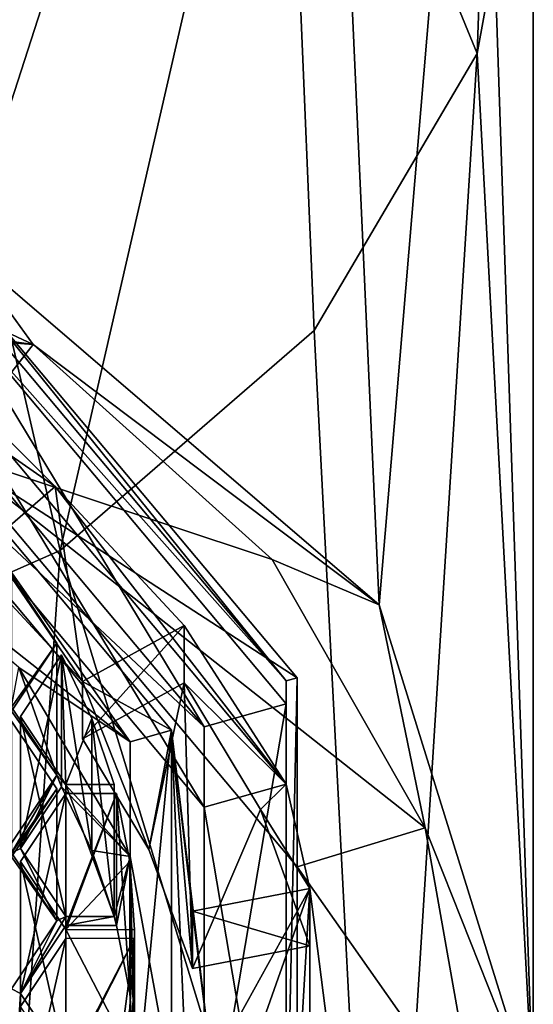
# Model space of a CAD drawing. Units: millimetres. Extents: x -22 to 22, y -109 to 22.
# Drawn here: x 6 to 10, y -99 to -90 of the extents above; entities that cross this region are included whole.
import ezdxf

# ---------------------------------------------------------------- set-up
doc = ezdxf.new("R2010")
doc.units = ezdxf.units.MM
doc.header["$LTSCALE"] = 92.601874
for name, color, linetype in [('222', 7, 'CONTINUOUS'), ('224', 7, 'CONTINUOUS'), ('226', 7, 'CONTINUOUS'), ('227', 7, 'CONTINUOUS'), ('228', 7, 'CONTINUOUS'), ('229', 7, 'CONTINUOUS'), ('230', 7, 'CONTINUOUS'), ('231', 7, 'CONTINUOUS'), ('238', 7, 'CONTINUOUS'), ('241', 7, 'CONTINUOUS'), ('29', 7, 'CONTINUOUS'), ('300', 7, 'CONTINUOUS'), ('303', 7, 'CONTINUOUS'), ('304', 7, 'CONTINUOUS'), ('31', 7, 'CONTINUOUS'), ('39', 7, 'CONTINUOUS'), ('42', 7, 'CONTINUOUS'), ('44', 7, 'CONTINUOUS'), ('534', 7, 'CONTINUOUS'), ('535', 7, 'CONTINUOUS'), ('536', 7, 'CONTINUOUS'), ('537', 7, 'CONTINUOUS'), ('538', 7, 'CONTINUOUS'), ('539', 7, 'CONTINUOUS'), ('540', 7, 'CONTINUOUS'), ('541', 7, 'CONTINUOUS'), ('542', 7, 'CONTINUOUS'), ('579', 7, 'CONTINUOUS'), ('580', 7, 'CONTINUOUS'), ('589', 7, 'CONTINUOUS'), ('590', 7, 'CONTINUOUS'), ('698', 7, 'CONTINUOUS'), ('700', 7, 'CONTINUOUS'), ('704', 7, 'CONTINUOUS')]:
    doc.layers.add(name, color=color, linetype=linetype)

msp = doc.modelspace()

# ---------------------------------------------------------------- linework, layer by layer
at = {"layer": '222', "color": 252, "linetype": 'Continuous', "true_color": 0x8c8c8c}
for points in [[(4.4085, -93.2954, 64.4777), (4.8495, -92.77, 64.1744), (7.1328, -96.5426, 66.3525), (4.4085, -93.2954, 64.4777)], [(4.8495, -92.77, 64.1744), (7.8462, -96.3423, 66.2369), (7.1328, -96.5426, 66.3525), (4.8495, -92.77, 64.1744)], [(7.8462, -96.3423, 66.2369), (7.8462, -100.7577, 68.7861), (7.1328, -100.5574, 68.6704), (7.8462, -96.3423, 66.2369)], [(7.1328, -96.5426, 66.3525), (7.8462, -96.3423, 66.2369), (7.1328, -100.5574, 68.6704), (7.1328, -96.5426, 66.3525)]]:
    msp.add_3dface(points, dxfattribs=at)
at = {"layer": '224', "color": 252, "linetype": 'Continuous', "true_color": 0x8c8c8c}
for points in [[(4.4085, -93.9954, 63.2653), (7.1328, -97.2426, 65.1401), (4.8495, -93.47, 62.9619), (4.4085, -93.9954, 63.2653)], [(4.8495, -93.47, 62.9619), (7.1328, -97.2426, 65.1401), (7.8462, -97.0423, 65.0244), (4.8495, -93.47, 62.9619)], [(7.8462, -97.0423, 65.0244), (7.1328, -97.2426, 65.1401), (7.8462, -101.4577, 67.5737), (7.8462, -97.0423, 65.0244)], [(7.1328, -97.2426, 65.1401), (7.1328, -101.2574, 67.458), (7.8462, -101.4577, 67.5737), (7.1328, -97.2426, 65.1401)]]:
    msp.add_3dface(points, dxfattribs=at)
at = {"layer": '226', "color": 252, "linetype": 'Continuous', "true_color": 0x8c8c8c}
for points in [[(6.0724, -96.6497, 63.0657), (6.958, -96.1612, 62.7836), (6.6517, -97.6135, 63.6221), (6.0724, -96.6497, 63.0657)], [(6.6517, -97.6135, 63.6221), (6.958, -96.1612, 62.7836), (7.0293, -98.6504, 64.2208), (6.6517, -97.6135, 63.6221)], [(7.0293, -98.6504, 64.2208), (6.958, -96.1612, 62.7836), (7.622, -97.2658, 63.4214), (7.0293, -98.6504, 64.2208)], [(8.0544, -98.4536, 64.1072), (7.0293, -98.6504, 64.2208), (7.622, -97.2658, 63.4214), (8.0544, -98.4536, 64.1072)]]:
    msp.add_3dface(points, dxfattribs=at)
at = {"layer": '227', "color": 252, "linetype": 'Continuous', "true_color": 0x8c8c8c}
for points in [[(4.8478, -92.5698, 64.5207), (7.8466, -96.1442, 66.5844), (4.8495, -92.77, 64.1744), (4.8478, -92.5698, 64.5207)], [(7.8466, -96.1442, 66.5844), (7.8462, -96.3423, 66.2369), (4.8495, -92.77, 64.1744), (7.8466, -96.1442, 66.5844)], [(7.8466, -96.1442, 66.5844), (7.8466, -100.5558, 69.1314), (7.8462, -96.3423, 66.2369), (7.8466, -96.1442, 66.5844)], [(7.8466, -100.5558, 69.1314), (7.8462, -100.7577, 68.7861), (7.8462, -96.3423, 66.2369), (7.8466, -100.5558, 69.1314)]]:
    msp.add_3dface(points, dxfattribs=at)
at = {"layer": '228', "color": 252, "linetype": 'Continuous', "true_color": 0x8c8c8c}
for points in [[(4.4085, -93.2954, 64.4777), (7.1328, -96.5426, 66.3525), (4.4085, -93.9954, 63.2653), (4.4085, -93.2954, 64.4777)], [(7.1328, -96.5426, 66.3525), (7.1328, -97.2426, 65.1401), (4.4085, -93.9954, 63.2653), (7.1328, -96.5426, 66.3525)], [(7.1328, -96.5426, 66.3525), (7.1328, -100.5574, 68.6704), (7.1328, -97.2426, 65.1401), (7.1328, -96.5426, 66.3525)], [(7.1328, -100.5574, 68.6704), (7.1328, -101.2574, 67.458), (7.1328, -97.2426, 65.1401), (7.1328, -100.5574, 68.6704)]]:
    msp.add_3dface(points, dxfattribs=at)
at = {"layer": '229', "color": 252, "linetype": 'Continuous', "true_color": 0x8c8c8c}
for points in [[(4.4327, -93.4742, 62.387), (4.8495, -93.47, 62.9619), (5.8336, -94.4479, 62.9492), (4.4327, -93.4742, 62.387)], [(4.8495, -93.47, 62.9619), (7.8462, -97.0423, 65.0244), (5.8336, -94.4479, 62.9492), (4.8495, -93.47, 62.9619)], [(5.8336, -94.4479, 62.9492), (7.8462, -97.0423, 65.0244), (6.958, -95.6612, 63.6497), (5.8336, -94.4479, 62.9492)], [(7.8462, -97.0423, 65.0244), (6.958, -96.1612, 62.7836), (6.958, -95.6612, 63.6497), (7.8462, -97.0423, 65.0244)], [(6.958, -96.1612, 62.7836), (7.8462, -97.0423, 65.0244), (7.622, -97.2658, 63.4214), (6.958, -96.1612, 62.7836)], [(7.622, -97.2658, 63.4214), (7.8462, -97.0423, 65.0244), (8.0544, -97.9536, 64.9732), (7.622, -97.2658, 63.4214)], [(7.8462, -97.0423, 65.0244), (7.8462, -101.4577, 67.5737), (8.0544, -97.9536, 64.9732), (7.8462, -97.0423, 65.0244)], [(8.0544, -98.4536, 64.1072), (7.622, -97.2658, 63.4214), (8.0544, -97.9536, 64.9732), (8.0544, -98.4536, 64.1072)], [(8.0544, -97.9536, 64.9732), (7.8462, -101.4577, 67.5737), (8.25, -99.5, 65.866), (8.0544, -97.9536, 64.9732)]]:
    msp.add_3dface(points, dxfattribs=at)
at = {"layer": '230', "color": 252, "linetype": 'Continuous', "true_color": 0x8c8c8c}
for points in [[(5.0911, -95.091, 63.3205), (6.0724, -96.1497, 63.9317), (4.2321, -93.4555, 64.6856), (5.0911, -95.091, 63.3205)], [(4.2321, -93.4555, 64.6856), (6.0724, -96.1497, 63.9317), (6.8476, -96.5732, 66.4856), (4.2321, -93.4555, 64.6856)], [(6.0724, -96.6497, 63.0657), (6.6517, -97.6135, 63.6221), (6.0724, -96.1497, 63.9317), (6.0724, -96.6497, 63.0657)], [(6.0724, -96.1497, 63.9317), (6.6517, -97.6135, 63.6221), (6.8476, -96.5732, 66.4856), (6.0724, -96.1497, 63.9317)], [(6.6517, -97.6135, 63.6221), (7.0293, -98.6504, 64.2208), (6.8476, -96.5732, 66.4856), (6.6517, -97.6135, 63.6221)], [(7.0293, -98.6504, 64.2208), (7.0293, -98.1504, 65.0868), (6.8476, -96.5732, 66.4856), (7.0293, -98.6504, 64.2208)], [(7.1999, -99.5, 65.866), (7.0293, -100.8496, 66.6452), (6.8476, -96.5732, 66.4856), (7.1999, -99.5, 65.866)], [(6.8476, -96.5732, 66.4856), (7.0293, -100.8496, 66.6452), (6.8476, -100.4268, 68.7105), (6.8476, -96.5732, 66.4856)], [(7.0293, -98.1504, 65.0868), (7.1999, -99.5, 65.866), (6.8476, -96.5732, 66.4856), (7.0293, -98.1504, 65.0868)]]:
    msp.add_3dface(points, dxfattribs=at)
at = {"layer": '231', "color": 252, "linetype": 'Continuous', "true_color": 0x8c8c8c}
for points in [[(4.4327, -93.4742, 62.387), (5.8336, -94.4479, 62.9492), (5.0911, -95.091, 63.3205), (4.4327, -93.4742, 62.387)], [(5.8336, -94.4479, 62.9492), (6.0724, -96.1497, 63.9317), (5.0911, -95.091, 63.3205), (5.8336, -94.4479, 62.9492)], [(5.8336, -94.4479, 62.9492), (6.958, -95.6612, 63.6497), (6.0724, -96.1497, 63.9317), (5.8336, -94.4479, 62.9492)], [(5.8476, -96.964, 64.4019), (5.4526, -96.3715, 64.0598), (5.5184, -96.0275, 63.8612), (5.8476, -96.964, 64.4019)], [(6.4874, -97.6744, 64.812), (5.8476, -96.964, 64.4019), (5.5184, -96.0275, 63.8612), (6.4874, -97.6744, 64.812)], [(5.532, -97.6034, 64.771), (5.4526, -97.6431, 64.7939), (5.8476, -96.964, 64.4019), (5.532, -97.6034, 64.771)], [(5.8476, -96.964, 64.4019), (5.4526, -97.6431, 64.7939), (5.4526, -97.5565, 64.7439), (5.8476, -96.964, 64.4019)], [(5.8894, -97.0673, 64.4615), (5.532, -97.6034, 64.771), (5.8476, -96.964, 64.4019), (5.8894, -97.0673, 64.4615)], [(5.8894, -97.0673, 64.4615), (5.8476, -96.964, 64.4019), (6.4874, -97.6744, 64.812), (5.8894, -97.0673, 64.4615)], [(6.1538, -97.6211, 64.7813), (5.8894, -97.0673, 64.4615), (6.4874, -97.6744, 64.812), (6.1538, -97.6211, 64.7813)], [(5.4526, -97.6431, 64.7939), (5.532, -97.6034, 64.771), (5.8476, -98.2356, 65.136), (5.4526, -97.6431, 64.7939)], [(5.532, -97.6034, 64.771), (5.927, -98.1959, 65.1131), (5.8476, -98.2356, 65.136), (5.532, -97.6034, 64.771)], [(6.3489, -98.1961, 65.1132), (6.1538, -97.6211, 64.7813), (6.4874, -97.6744, 64.812), (6.3489, -98.1961, 65.1132)], [(6.37, -98.2755, 65.1591), (6.3489, -98.1961, 65.1132), (6.4874, -97.6744, 64.812), (6.37, -98.2755, 65.1591)], [(6.4838, -98.8662, 65.5001), (6.37, -98.2755, 65.1591), (6.4874, -97.6744, 64.812), (6.4838, -98.8662, 65.5001)], [(6.5249, -99.464, 65.8453), (6.4838, -98.8662, 65.5001), (6.4874, -97.6744, 64.812), (6.5249, -99.464, 65.8453)], [(6.8213, -99.5, 65.866), (6.5249, -99.464, 65.8453), (6.4874, -97.6744, 64.812), (6.8213, -99.5, 65.866)], [(8.0544, -97.9536, 64.9732), (8.0544, -101.0464, 66.7588), (7.0293, -100.8496, 66.6452), (8.0544, -97.9536, 64.9732)], [(8.0544, -97.9536, 64.9732), (7.0293, -100.8496, 66.6452), (7.1999, -99.5, 65.866), (8.0544, -97.9536, 64.9732)], [(8.0544, -97.9536, 64.9732), (7.1999, -99.5, 65.866), (7.0293, -98.1504, 65.0868), (8.0544, -97.9536, 64.9732)], [(8.0544, -97.9536, 64.9732), (8.25, -99.5, 65.866), (8.0544, -101.0464, 66.7588), (8.0544, -97.9536, 64.9732)], [(5.532, -98.8678, 65.501), (5.4526, -98.8281, 65.4781), (5.8476, -98.2356, 65.136), (5.532, -98.8678, 65.501)], [(5.927, -98.2753, 65.1589), (5.532, -98.8678, 65.501), (5.927, -98.1959, 65.1131), (5.927, -98.2753, 65.1589)], [(5.927, -98.1959, 65.1131), (5.532, -98.8678, 65.501), (5.8476, -98.2356, 65.136), (5.927, -98.1959, 65.1131)], [(6.3489, -98.1961, 65.1132), (5.927, -98.2753, 65.1589), (5.927, -98.1959, 65.1131), (6.3489, -98.1961, 65.1132)], [(6.37, -98.2755, 65.1591), (5.927, -98.2753, 65.1589), (6.3489, -98.1961, 65.1132), (6.37, -98.2755, 65.1591)], [(5.532, -98.8678, 65.501), (5.4526, -100.1719, 66.2539), (5.4526, -98.8281, 65.4781), (5.532, -98.8678, 65.501)], [(5.532, -100.1322, 66.231), (5.4526, -100.1719, 66.2539), (5.532, -98.8678, 65.501), (5.532, -100.1322, 66.231)], [(5.927, -99.4603, 65.8431), (5.532, -100.1322, 66.231), (5.532, -98.8678, 65.501), (5.927, -99.4603, 65.8431)]]:
    msp.add_3dface(points, dxfattribs=at)
at = {"layer": '238', "color": 252, "linetype": 'Continuous', "true_color": 0x8c8c8c}
for points in [[(8.0544, -98.4536, 64.1072), (8.0544, -97.9536, 64.9732), (7.0293, -98.1504, 65.0868), (8.0544, -98.4536, 64.1072)], [(7.0293, -98.6504, 64.2208), (8.0544, -98.4536, 64.1072), (7.0293, -98.1504, 65.0868), (7.0293, -98.6504, 64.2208)]]:
    msp.add_3dface(points, dxfattribs=at)
at = {"layer": '241', "color": 252, "linetype": 'Continuous', "true_color": 0x8c8c8c}
for points in [[(6.958, -96.1612, 62.7836), (6.0724, -96.6497, 63.0657), (6.958, -95.6612, 63.6497), (6.958, -96.1612, 62.7836)], [(6.958, -95.6612, 63.6497), (6.0724, -96.6497, 63.0657), (6.0724, -96.1497, 63.9317), (6.958, -95.6612, 63.6497)]]:
    msp.add_3dface(points, dxfattribs=at)
at = {"layer": '29', "color": 254, "linetype": 'Continuous', "true_color": 0xe6e6e6}
for points in [[(5.8779, -80.9937, 81.7395), (5.0359, -92.3732, 60.9311), (3.0902, -79.7636, 81.0293), (5.8779, -80.9937, 81.7395)], [(8.0902, -82.9096, 82.8457), (5.0359, -92.3732, 60.9311), (5.8779, -80.9937, 81.7395), (8.0902, -82.9096, 82.8457)], [(8.657, -95.4798, 62.818), (5.0359, -92.3732, 60.9311), (8.0902, -82.9096, 82.8457), (8.657, -95.4798, 62.818)], [(9.5106, -85.3238, 84.2395), (8.657, -95.4798, 62.818), (8.0902, -82.9096, 82.8457), (9.5106, -85.3238, 84.2395)], [(10, -99.7944, 65.3437), (8.657, -95.4798, 62.818), (9.5106, -85.3238, 84.2395), (10, -99.7944, 65.3437)], [(10, -88, 85.7846), (10, -99.7944, 65.3437), (9.5106, -85.3238, 84.2395), (10, -88, 85.7846)], [(9.5106, -90.6762, 87.3297), (10, -99.7944, 65.3437), (10, -88, 85.7846), (9.5106, -90.6762, 87.3297)], [(8.0902, -93.0904, 88.7235), (8.6617, -104.1427, 67.8196), (9.5106, -90.6762, 87.3297), (8.0902, -93.0904, 88.7235)], [(8.6617, -104.1427, 67.8196), (10, -99.7944, 65.3437), (9.5106, -90.6762, 87.3297), (8.6617, -104.1427, 67.8196)], [(5.8779, -95.0063, 89.8297), (8.6617, -104.1427, 67.8196), (8.0902, -93.0904, 88.7235), (5.8779, -95.0063, 89.8297)], [(3.0902, -96.2364, 90.5399), (5.0398, -107.3351, 69.5695), (5.8779, -95.0063, 89.8297), (3.0902, -96.2364, 90.5399)], [(5.0398, -107.3351, 69.5695), (8.6617, -104.1427, 67.8196), (5.8779, -95.0063, 89.8297), (5.0398, -107.3351, 69.5695)]]:
    msp.add_3dface(points, dxfattribs=at)
at = {"layer": '300', "color": 252, "linetype": 'Continuous', "true_color": 0x8c8c8c}
for points in [[(6.4838, -98.9838, 68.2238), (6.5249, -98.386, 67.8787), (6.4838, -100.1338, 66.232), (6.4838, -98.9838, 68.2238)], [(6.5249, -98.386, 67.8787), (6.5249, -99.536, 65.8868), (6.4838, -100.1338, 66.232), (6.5249, -98.386, 67.8787)]]:
    msp.add_3dface(points, dxfattribs=at)
at = {"layer": '303', "color": 252, "linetype": 'Continuous', "true_color": 0x8c8c8c}
for points in [[(5.927, -98.3897, 67.8808), (5.532, -98.9822, 68.2229), (5.532, -100.1322, 66.231), (5.927, -98.3897, 67.8808)], [(5.927, -98.3897, 67.8808), (5.532, -100.1322, 66.231), (5.927, -99.5397, 65.8889), (5.927, -98.3897, 67.8808)]]:
    msp.add_3dface(points, dxfattribs=at)
at = {"layer": '304', "color": 252, "linetype": 'Continuous', "true_color": 0x8c8c8c}
for points in [[(6.5249, -98.386, 67.8787), (5.927, -98.3897, 67.8808), (5.927, -99.5397, 65.8889), (6.5249, -98.386, 67.8787)], [(6.5249, -99.536, 65.8868), (6.5249, -98.386, 67.8787), (5.927, -99.5397, 65.8889), (6.5249, -99.536, 65.8868)]]:
    msp.add_3dface(points, dxfattribs=at)
at = {"layer": '31', "color": 254, "linetype": 'Continuous', "true_color": 0xe6e6e6}
for points in [[(7.8183, -86.5538, 97.0605), (9.5106, -90.6762, 87.3297), (9.7493, -83.9765, 93.9889), (7.8183, -86.5538, 97.0605)], [(9.5106, -90.6762, 87.3297), (10, -88, 85.7846), (9.7493, -83.9765, 93.9889), (9.5106, -90.6762, 87.3297)], [(4.3388, -88.3374, 99.1861), (5.8779, -95.0063, 89.8297), (7.8183, -86.5538, 97.0605), (4.3388, -88.3374, 99.1861)], [(5.8779, -95.0063, 89.8297), (8.0902, -93.0904, 88.7235), (7.8183, -86.5538, 97.0605), (5.8779, -95.0063, 89.8297)], [(8.0902, -93.0904, 88.7235), (9.5106, -90.6762, 87.3297), (7.8183, -86.5538, 97.0605), (8.0902, -93.0904, 88.7235)], [(3.0902, -96.2364, 90.5399), (5.8779, -95.0063, 89.8297), (4.3388, -88.3374, 99.1861), (3.0902, -96.2364, 90.5399)]]:
    msp.add_3dface(points, dxfattribs=at)
at = {"layer": '39', "color": 42, "linetype": 'Continuous', "true_color": 0xcd9632}
for points in [[(3.0098, -91.9778, 60.3684), (5.0359, -92.3732, 60.9311), (5.6416, -93.2109, 61.0803), (3.0098, -91.9778, 60.3684)], [(5.0359, -92.3732, 60.9311), (8.657, -95.4798, 62.818), (5.6416, -93.2109, 61.0803), (5.0359, -92.3732, 60.9311)], [(5.6416, -93.2109, 61.0803), (8.657, -95.4798, 62.818), (7.7241, -95.0845, 62.162), (5.6416, -93.2109, 61.0803)], [(7.7241, -95.0845, 62.162), (8.657, -95.4798, 62.818), (9.0574, -97.4234, 63.5124), (7.7241, -95.0845, 62.162)], [(8.657, -95.4798, 62.818), (10, -99.7944, 65.3437), (9.0574, -97.4234, 63.5124), (8.657, -95.4798, 62.818)], [(9.0574, -97.4234, 63.5124), (10, -99.7944, 65.3437), (9.515, -100.0004, 65.0002), (9.0574, -97.4234, 63.5124)]]:
    msp.add_3dface(points, dxfattribs=at)
at = {"layer": '42', "color": 1, "linetype": 'Continuous'}
for points in [[(-3.01, -91.9778, 60.3684), (3.0098, -91.9778, 60.3684), (5.6416, -93.2109, 61.0803), (-3.01, -91.9778, 60.3684)], [(-3.01, -91.9778, 60.3684), (5.6416, -93.2109, 61.0803), (0, -92.7687, 60.825), (-3.01, -91.9778, 60.3684)], [(0, -92.7687, 60.825), (5.6416, -93.2109, 61.0803), (4.908, -94.1497, 61.6224), (0, -92.7687, 60.825)], [(5.6416, -93.2109, 61.0803), (7.7241, -95.0845, 62.162), (4.908, -94.1497, 61.6224), (5.6416, -93.2109, 61.0803)], [(7.7241, -95.0845, 62.162), (9.0574, -97.4234, 63.5124), (4.908, -94.1497, 61.6224), (7.7241, -95.0845, 62.162)], [(4.908, -94.1497, 61.6224), (9.0574, -97.4234, 63.5124), (7.9413, -97.7654, 63.7099), (4.908, -94.1497, 61.6224)], [(9.0574, -97.4234, 63.5124), (9.515, -100.0004, 65.0002), (7.9413, -97.7654, 63.7099), (9.0574, -97.4234, 63.5124)], [(7.9413, -97.7654, 63.7099), (9.515, -100.0004, 65.0002), (7.9413, -102.2346, 66.2901), (7.9413, -97.7654, 63.7099)]]:
    msp.add_3dface(points, dxfattribs=at)
at = {"layer": '44', "color": 1, "linetype": 'Continuous'}
for points in [[(4.9052, -92.4988, 64.4797), (4.908, -94.1497, 61.6224), (7.9414, -96.1166, 66.5684), (4.9052, -92.4988, 64.4797)], [(4.908, -94.1497, 61.6224), (7.9413, -97.7654, 63.7099), (7.9414, -96.1166, 66.5684), (4.908, -94.1497, 61.6224)], [(7.9413, -97.7654, 63.7099), (7.9413, -102.2346, 66.2901), (7.9414, -96.1166, 66.5684), (7.9413, -97.7654, 63.7099)], [(7.9414, -96.1166, 66.5684), (7.9413, -102.2346, 66.2901), (7.9414, -100.5834, 69.1473), (7.9414, -96.1166, 66.5684)]]:
    msp.add_3dface(points, dxfattribs=at)
at = {"layer": '534', "color": 252, "linetype": 'Continuous', "true_color": 0x8c8c8c}
for points in [[(6.4838, -97.7162, 67.492), (6.37, -97.1255, 67.1509), (6.4838, -98.8662, 65.5001), (6.4838, -97.7162, 67.492)], [(6.37, -97.1255, 67.1509), (6.37, -98.2755, 65.1591), (6.4838, -98.8662, 65.5001), (6.37, -97.1255, 67.1509)], [(6.5249, -98.314, 67.8371), (6.4838, -97.7162, 67.492), (6.5249, -99.464, 65.8453), (6.5249, -98.314, 67.8371)], [(6.4838, -97.7162, 67.492), (6.4838, -98.8662, 65.5001), (6.5249, -99.464, 65.8453), (6.4838, -97.7162, 67.492)]]:
    msp.add_3dface(points, dxfattribs=at)
at = {"layer": '535', "color": 252, "linetype": 'Continuous', "true_color": 0x8c8c8c}
for points in [[(5.927, -98.3103, 67.835), (6.5249, -98.314, 67.8371), (6.5249, -99.464, 65.8453), (5.927, -98.3103, 67.835)], [(5.927, -98.3103, 67.835), (6.5249, -99.464, 65.8453), (5.927, -99.4603, 65.8431), (5.927, -98.3103, 67.835)]]:
    msp.add_3dface(points, dxfattribs=at)
at = {"layer": '536', "color": 252, "linetype": 'Continuous', "true_color": 0x8c8c8c}
for points in [[(5.532, -97.7178, 67.4929), (5.927, -98.3103, 67.835), (5.927, -99.4603, 65.8431), (5.532, -97.7178, 67.4929)], [(5.532, -97.7178, 67.4929), (5.927, -99.4603, 65.8431), (5.532, -98.8678, 65.501), (5.532, -97.7178, 67.4929)]]:
    msp.add_3dface(points, dxfattribs=at)
at = {"layer": '537', "color": 252, "linetype": 'Continuous', "true_color": 0x8c8c8c}
for points in [[(5.927, -97.1253, 67.1508), (5.532, -97.7178, 67.4929), (5.532, -98.8678, 65.501), (5.927, -97.1253, 67.1508)], [(5.927, -97.1253, 67.1508), (5.532, -98.8678, 65.501), (5.927, -98.2753, 65.1589), (5.927, -97.1253, 67.1508)]]:
    msp.add_3dface(points, dxfattribs=at)
at = {"layer": '538', "color": 252, "linetype": 'Continuous', "true_color": 0x8c8c8c}
for points in [[(6.37, -97.1255, 67.1509), (5.927, -97.1253, 67.1508), (5.927, -98.2753, 65.1589), (6.37, -97.1255, 67.1509)], [(6.37, -98.2755, 65.1591), (6.37, -97.1255, 67.1509), (5.927, -98.2753, 65.1589), (6.37, -98.2755, 65.1591)]]:
    msp.add_3dface(points, dxfattribs=at)
at = {"layer": '539', "color": 252, "linetype": 'Continuous', "true_color": 0x8c8c8c}
for points in [[(6.1538, -96.4711, 66.7731), (5.8894, -95.9173, 66.4534), (6.1538, -97.6211, 64.7813), (6.1538, -96.4711, 66.7731)], [(5.8894, -95.9173, 66.4534), (5.8894, -97.0673, 64.4615), (6.1538, -97.6211, 64.7813), (5.8894, -95.9173, 66.4534)], [(6.3489, -97.0461, 67.1051), (6.1538, -96.4711, 66.7731), (6.3489, -98.1961, 65.1132), (6.3489, -97.0461, 67.1051)], [(6.1538, -96.4711, 66.7731), (6.1538, -97.6211, 64.7813), (6.3489, -98.1961, 65.1132), (6.1538, -96.4711, 66.7731)]]:
    msp.add_3dface(points, dxfattribs=at)
at = {"layer": '540', "color": 252, "linetype": 'Continuous', "true_color": 0x8c8c8c}
for points in [[(5.927, -97.0459, 67.105), (6.3489, -97.0461, 67.1051), (6.3489, -98.1961, 65.1132), (5.927, -97.0459, 67.105)], [(5.927, -97.0459, 67.105), (6.3489, -98.1961, 65.1132), (5.927, -98.1959, 65.1131), (5.927, -97.0459, 67.105)]]:
    msp.add_3dface(points, dxfattribs=at)
at = {"layer": '541', "color": 252, "linetype": 'Continuous', "true_color": 0x8c8c8c}
for points in [[(5.532, -96.4534, 66.7629), (5.927, -97.0459, 67.105), (5.927, -98.1959, 65.1131), (5.532, -96.4534, 66.7629)], [(5.532, -96.4534, 66.7629), (5.927, -98.1959, 65.1131), (5.532, -97.6034, 64.771), (5.532, -96.4534, 66.7629)]]:
    msp.add_3dface(points, dxfattribs=at)
at = {"layer": '542', "color": 252, "linetype": 'Continuous', "true_color": 0x8c8c8c}
for points in [[(5.8894, -95.9173, 66.4534), (5.532, -96.4534, 66.7629), (5.532, -97.6034, 64.771), (5.8894, -95.9173, 66.4534)], [(5.8894, -97.0673, 64.4615), (5.8894, -95.9173, 66.4534), (5.532, -97.6034, 64.771), (5.8894, -97.0673, 64.4615)]]:
    msp.add_3dface(points, dxfattribs=at)
at = {"layer": '579', "color": 252, "linetype": 'Continuous', "true_color": 0x8c8c8c}
for points in [[(5.8476, -97.0856, 67.1279), (5.4526, -96.4931, 66.7858), (5.4526, -97.6431, 64.7939), (5.8476, -97.0856, 67.1279)], [(5.8476, -97.0856, 67.1279), (5.4526, -97.6431, 64.7939), (5.8476, -98.2356, 65.136), (5.8476, -97.0856, 67.1279)]]:
    msp.add_3dface(points, dxfattribs=at)
at = {"layer": '580', "color": 252, "linetype": 'Continuous', "true_color": 0x8c8c8c}
for points in [[(5.4526, -97.6781, 67.47), (5.8476, -97.0856, 67.1279), (5.8476, -98.2356, 65.136), (5.4526, -97.6781, 67.47)], [(5.4526, -98.8281, 65.4781), (5.4526, -97.6781, 67.47), (5.8476, -98.2356, 65.136), (5.4526, -98.8281, 65.4781)]]:
    msp.add_3dface(points, dxfattribs=at)
at = {"layer": '589', "color": 252, "linetype": 'Continuous', "true_color": 0x8c8c8c}
for points in [[(5.8476, -95.814, 66.3937), (5.4526, -95.2215, 66.0516), (5.4526, -96.3715, 64.0598), (5.8476, -95.814, 66.3937)], [(5.8476, -95.814, 66.3937), (5.4526, -96.3715, 64.0598), (5.8476, -96.964, 64.4019), (5.8476, -95.814, 66.3937)]]:
    msp.add_3dface(points, dxfattribs=at)
at = {"layer": '590', "color": 252, "linetype": 'Continuous', "true_color": 0x8c8c8c}
for points in [[(5.4526, -96.4065, 66.7358), (5.8476, -95.814, 66.3937), (5.8476, -96.964, 64.4019), (5.4526, -96.4065, 66.7358)], [(5.4526, -96.4065, 66.7358), (5.8476, -96.964, 64.4019), (5.4526, -97.5565, 64.7439), (5.4526, -96.4065, 66.7358)]]:
    msp.add_3dface(points, dxfattribs=at)
at = {"layer": '698', "color": 252, "linetype": 'Continuous', "true_color": 0x8c8c8c}
for points in [[(4.0095, -93.7207, 64.8388), (4.2321, -93.4555, 64.6856), (6.4875, -96.6745, 66.5441), (4.0095, -93.7207, 64.8388)], [(4.2321, -93.4555, 64.6856), (6.8476, -96.5732, 66.4856), (6.4875, -96.6745, 66.5441), (4.2321, -93.4555, 64.6856)], [(6.8476, -96.5732, 66.4856), (6.8476, -100.4268, 68.7105), (6.4875, -100.3255, 68.652), (6.8476, -96.5732, 66.4856)], [(6.4875, -96.6745, 66.5441), (6.8476, -96.5732, 66.4856), (6.4875, -100.3255, 68.652), (6.4875, -96.6745, 66.5441)]]:
    msp.add_3dface(points, dxfattribs=at)
at = {"layer": '700', "color": 252, "linetype": 'Continuous', "true_color": 0x8c8c8c}
for points in [[(4.0092, -94.7206, 63.1066), (4.0095, -93.7207, 64.8388), (6.4875, -96.6745, 66.5441), (4.0092, -94.7206, 63.1066)], [(5.5184, -96.0275, 63.8612), (4.0092, -94.7206, 63.1066), (6.4875, -96.6745, 66.5441), (5.5184, -96.0275, 63.8612)], [(6.4874, -97.6744, 64.812), (5.5184, -96.0275, 63.8612), (6.4875, -96.6745, 66.5441), (6.4874, -97.6744, 64.812)], [(6.4874, -97.6744, 64.812), (6.4875, -96.6745, 66.5441), (6.4875, -100.3255, 68.652), (6.4874, -97.6744, 64.812)], [(6.8213, -99.5, 65.866), (6.4874, -97.6744, 64.812), (6.4875, -100.3255, 68.652), (6.8213, -99.5, 65.866)]]:
    msp.add_3dface(points, dxfattribs=at)
at = {"layer": '704', "linetype": 'Continuous'}
for points in [[(4.8478, -92.5698, 64.5207), (4.9052, -92.4988, 64.4797), (7.8466, -96.1442, 66.5844), (4.8478, -92.5698, 64.5207)], [(4.9052, -92.4988, 64.4797), (7.9414, -96.1166, 66.5684), (7.8466, -96.1442, 66.5844), (4.9052, -92.4988, 64.4797)], [(5.8476, -95.814, 66.3937), (5.4526, -96.4065, 66.7358), (5.4526, -95.2215, 66.0516), (5.8476, -95.814, 66.3937)], [(5.532, -96.4534, 66.7629), (5.8894, -95.9173, 66.4534), (5.927, -97.0459, 67.105), (5.532, -96.4534, 66.7629)], [(5.927, -97.0459, 67.105), (5.8894, -95.9173, 66.4534), (6.1538, -96.4711, 66.7731), (5.927, -97.0459, 67.105)], [(7.9414, -96.1166, 66.5684), (7.9414, -100.5834, 69.1473), (7.8466, -100.5558, 69.1314), (7.9414, -96.1166, 66.5684)], [(7.8466, -96.1442, 66.5844), (7.9414, -96.1166, 66.5684), (7.8466, -100.5558, 69.1314), (7.8466, -96.1442, 66.5844)], [(5.8476, -97.0856, 67.1279), (5.4526, -97.6781, 67.47), (5.4526, -96.4931, 66.7858), (5.8476, -97.0856, 67.1279)], [(6.3489, -97.0461, 67.1051), (5.927, -97.0459, 67.105), (6.1538, -96.4711, 66.7731), (6.3489, -97.0461, 67.1051)], [(5.532, -97.7178, 67.4929), (5.927, -97.1253, 67.1508), (5.927, -98.3103, 67.835), (5.532, -97.7178, 67.4929)], [(5.927, -97.1253, 67.1508), (6.37, -97.1255, 67.1509), (5.927, -98.3103, 67.835), (5.927, -97.1253, 67.1508)], [(5.927, -98.3103, 67.835), (6.37, -97.1255, 67.1509), (6.4838, -97.7162, 67.492), (5.927, -98.3103, 67.835)], [(6.5249, -98.314, 67.8371), (5.927, -98.3103, 67.835), (6.4838, -97.7162, 67.492), (6.5249, -98.314, 67.8371)], [(5.532, -98.9822, 68.2229), (5.927, -98.3897, 67.8808), (5.927, -99.5747, 68.565), (5.532, -98.9822, 68.2229)], [(5.927, -98.3897, 67.8808), (6.5249, -98.386, 67.8787), (5.927, -99.5747, 68.565), (5.927, -98.3897, 67.8808)], [(5.927, -99.5747, 68.565), (6.5249, -98.386, 67.8787), (6.37, -99.5745, 68.5649), (5.927, -99.5747, 68.565)], [(6.37, -99.5745, 68.5649), (6.5249, -98.386, 67.8787), (6.4838, -98.9838, 68.2238), (6.37, -99.5745, 68.5649)]]:
    msp.add_3dface(points, dxfattribs=at)

doc.saveas('drawing.dxf')
